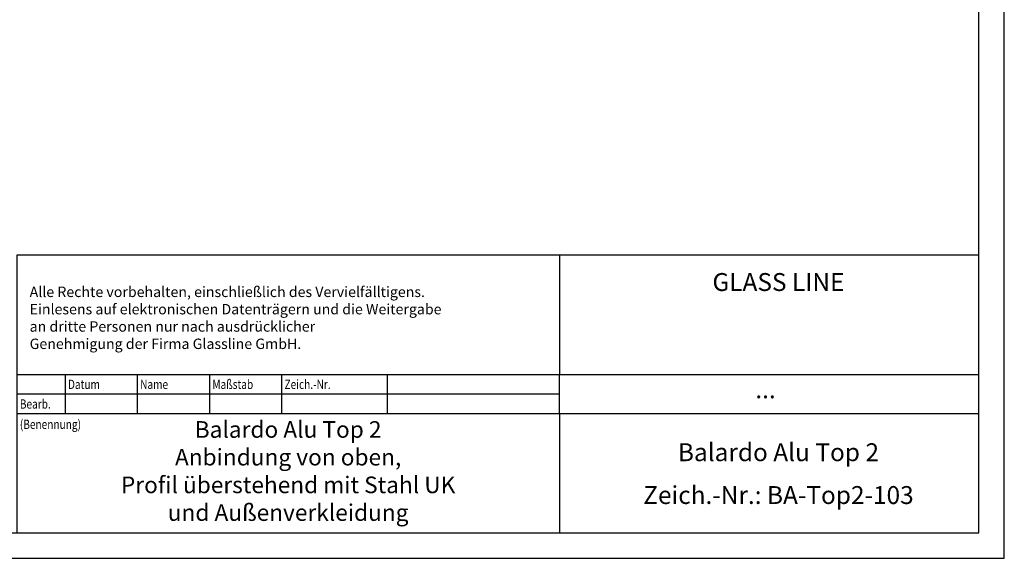
# Model space of a CAD drawing. Units: millimetres. Extents: x 4550 to 5262, y -1739 to -714.
# Drawn here: x 4788 to 5262, y -1739 to -1480 of the extents above; entities that cross this region are included whole.
import ezdxf

# ---------------------------------------------------------------- set-up
doc = ezdxf.new("R2010")
doc.units = ezdxf.units.MM
doc.header["$LTSCALE"] = 3
doc.linetypes.add('AUSGEZOGEN', pattern=[0])
for name, color, linetype in [('-TEXT', 7, 'AUSGEZOGEN'), ('-TEXT2', 3, 'Continuous'), ('-TEXT3', 2, 'Continuous'), ('-ZEICHNUNGSRAND-INNEN', 7, 'Continuous')]:
    doc.layers.add(name, color=color, linetype=linetype)
doc.styles.add('Arial', font='arial.ttf')
doc.styles.add('LOGOCAD', font='TXT8')

msp = doc.modelspace()

# ---------------------------------------------------------------- linework, layer by layer
at = {"layer": '-TEXT'}
msp.add_line((5047.501, -1669.067), (5047.501, -1650.321), dxfattribs=at)
msp.add_lwpolyline([(4786.541, -1726.532), (5249.291, -1726.532), (5249.291, -1592.855), (4786.541, -1592.855), (4786.541, -1726.532)], dxfattribs=at)
at = {"layer": '-TEXT3'}
for p, q in [((4809.692, -1650.321), (4809.692, -1669.067)), ((4844.418, -1650.321), (4844.418, -1669.067)), ((4879.145, -1650.321), (4879.145, -1669.067)), ((4913.871, -1650.321), (4913.871, -1669.067)), ((4964.838, -1668.979), (4964.838, -1650.233)), ((4786.541, -1659.606), (5047.501, -1659.606))]:
    msp.add_line(p, q, dxfattribs=at)
at = {"layer": '-ZEICHNUNGSRAND-INNEN'}
for p, q in [((5047.501, -1592.855), (5047.501, -1650.321)), ((4786.541, -1650.321), (5249.291, -1650.321)), ((4786.541, -1669.067), (5249.291, -1669.067)), ((5047.501, -1669.067), (5047.501, -1726.532))]:
    msp.add_line(p, q, dxfattribs=at)
for points in [[(4550.291, -713.782), (4550.291, -1738.782), (5261.541, -1738.782), (5261.541, -713.782)], [(4562.541, -1726.532), (5249.291, -1726.532), (5249.291, -763.532), (4562.541, -763.532)]]:
    msp.add_lwpolyline(points, close=True, dxfattribs=at)

# ---------------------------------------------------------------- texts
at = {"layer": '-TEXT2', "attachment_point": 5, "style": 'Arial'}
for s, insert, char_height, width in [('\\PGLASS LINE', (5152.894, -1599.74), 8.6145, 84.53207), ('...', (5146.671, -1658.558), 8.6145, 355.13681), ('Balardo Alu Top 2\\PAnbindung von oben, \\PProfil überstehend mit Stahl UK \\Pund Außenverkleidung', (4917.021, -1697.799), 8, 260.96032), ('\\PBalardo Alu Top 2 \\P{\\H0.43531x;\\P}Zeich.-Nr.: BA-Top2-103', (5152.894, -1690.846), 8.6145, 134.92634)]:
    msp.add_mtext(s, dxfattribs=dict(at, insert=insert, char_height=char_height, width=width))
at = {"layer": '-TEXT2', "insert": (4792.674, -1623.032), "char_height": 5, "width": 281.13798, "attachment_point": 4}
msp.add_mtext('{\\Fsimplex|c0;Alle Rechte vorbehalten, einschließlich des Vervielfälltigens.\\PEinlesens auf elektronischen Datenträgern und die Weitergabe\\Pan dritte Personen nur nach ausdrücklicher\\PGenehmigung der Firma Glassline GmbH.}', dxfattribs=at)
at = {"layer": '-TEXT3', "style": 'LOGOCAD', "width": 0.8}
for s, p in [('Datum', (4811.117, -1657.269)), ('Name', (4845.843, -1657.269)), ('Maßstab', (4880.569, -1657.269)), ('Zeich.-Nr.', (4915.296, -1657.269)), ('Bearb.', (4787.966, -1666.729)), ('(Benennung)', (4787.966, -1676.516))]:
    msp.add_text(s, height=4.4521, dxfattribs=at).set_placement(p)

doc.saveas('drawing.dxf')
